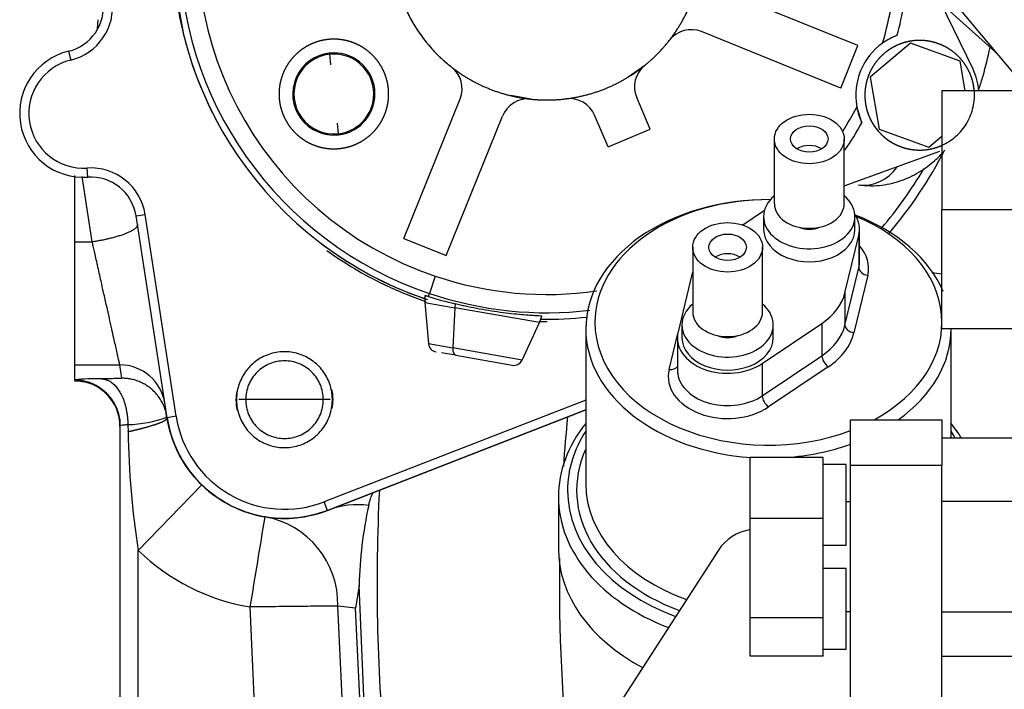
# Paper-space layout 'Layout1' of a CAD drawing. Units: millimetres. Extents: x 0 to 408, y 0 to 202.
# Drawn here: x 139 to 145, y 159 to 163 of the extents above; entities that cross this region are included whole.
import ezdxf
from ezdxf.lldxf.tags import DXFTag

# ---------------------------------------------------------------- set-up
doc = ezdxf.new("R2010")
doc.units = ezdxf.units.MM
for name, color, linetype in [('17410001G', 7, 'Continuous'), ('17420007G.3', 7, 'Continuous'), ('17521028_CORREA', 7, 'Continuous'), ('17712006_FLEXIBL', 7, 'Continuous'), ('32A11-03100', 7, 'Continuous'), ('60900987_TRANSMI', 7, 'Continuous'), ('DIAMETROM12_DIN1', 7, 'Continuous'), ('DIN-931_M12_X_30', 7, 'Continuous'), ('MM130066', 7, 'Continuous'), ('Predeterminado', 7, 'Continuous')]:
    doc.layers.add(name, color=color, linetype=linetype)
tags = doc.linetypes.add('PHANTOM2', pattern=[31.75, 15.875, -3.175, 3.175, -3.175, 3.175, -3.175]).pattern_tags.tags
tags[14:15] = [DXFTag(74, 4), DXFTag(75, 0), DXFTag(340, '0'), DXFTag(46, 0.0), DXFTag(50, 0.0), DXFTag(44, 0.0), DXFTag(45, 0.0)]
tags[12:13] = [DXFTag(74, 4), DXFTag(75, 0), DXFTag(340, '0'), DXFTag(46, 0.0), DXFTag(50, 0.0), DXFTag(44, 0.0), DXFTag(45, 0.0)]
tags[10:11] = [DXFTag(74, 4), DXFTag(75, 0), DXFTag(340, '0'), DXFTag(46, 0.0), DXFTag(50, 0.0), DXFTag(44, 0.0), DXFTag(45, 0.0)]
tags[8:9] = [DXFTag(74, 4), DXFTag(75, 0), DXFTag(340, '0'), DXFTag(46, 0.0), DXFTag(50, 0.0), DXFTag(44, 0.0), DXFTag(45, 0.0)]
tags[6:7] = [DXFTag(74, 4), DXFTag(75, 0), DXFTag(340, '0'), DXFTag(46, 0.0), DXFTag(50, 0.0), DXFTag(44, 0.0), DXFTag(45, 0.0)]
tags[4:5] = [DXFTag(74, 4), DXFTag(75, 0), DXFTag(340, '0'), DXFTag(46, 0.0), DXFTag(50, 0.0), DXFTag(44, 0.0), DXFTag(45, 0.0)]

# ---------------------------------------------------------------- blocks, each defined once
blk = doc.blocks.new('SE2')
at = {"layer": '17410001G', "color": 7, "linetype": 'PHANTOM2'}
for p, q in [((143.8037, 160.9092), (144.3037, 160.9092)), ((143.8037, 160.6592), (143.8037, 160.9092)), ((144.3037, 160.9092), (144.3037, 160.6592)), ((144.3037, 160.6592), (143.8037, 160.6592)), ((143.8037, 155.9092), (143.8037, 160.6592)), ((144.3037, 155.9092), (144.3037, 160.6592)), ((143.0798, 160.195), (140.4438, 156.1212))]:
    blk.add_line(p, q, dxfattribs=at)
blk.add_arc((143.2897, 160.0592), 0.25, 98.2809, 147.0948, dxfattribs=at)
at = {"layer": '17420007G.3', "color": 7, "linetype": 'PHANTOM2'}
for p, q in [((139.6819, 163.0984), (139.6791, 163.0493)), ((139.5537, 162.2454), (139.5537, 161.8826)), ((139.6519, 161.8826), (139.5968, 162.2402)), ((140.0618, 160.9202), (139.8915, 162.0252)), ((139.5537, 161.8826), (139.5537, 161.2093)), ((139.5537, 161.8826), (139.6519, 161.8826)), ((139.5537, 161.2093), (139.5537, 161.1279)), ((139.5537, 161.2093), (139.8028, 161.2093)), ((139.814, 161.1365), (139.8028, 161.2093)), ((140.4917, 161.0192), (140.4542, 161.0192)), ((140.7042, 161.0192), (140.4917, 161.0192)), ((140.9167, 161.0192), (140.7042, 161.0192)), ((140.9542, 161.0192), (140.9167, 161.0192)), ((140.9397, 160.4134), (142.3537, 160.963)), ((140.0578, 160.9227), (140.0557, 160.9505)), ((139.8037, 160.8779), (139.8037, 159.1405)), ((139.8467, 160.8829), (139.8477, 160.844)), ((140.2518, 160.5525), (139.9037, 160.1935)), ((139.9037, 159.1344), (139.9037, 160.1935)), ((141.1131, 160.003), (141.0935, 159.8789)), ((141.1491, 159.1452), (141.1131, 160.003)), ((140.5507, 159.1344), (140.5165, 159.8846)), ((141.0935, 159.8789), (140.9959, 159.89)), ((141.0304, 159.1508), (140.9959, 159.89)), ((141.1286, 159.1454), (141.0935, 159.8789))]:
    blk.add_line(p, q, dxfattribs=at)
for centre, radius, start, end in [((139.8029, 160.9593), 0.25, 8.7649, 90.0067), ((139.6733, 159.8002), 1.3331, 88.6744, 95.148), ((139.5537, 160.8727), 0.25, 359.9974, 89.9938), ((139.8346, 161.5168), 0.634, 271.0936, 290.8323), ((140.7042, 161.0192), 0.65, 188.762, 225.8854), ((144.5544, 160.9217), 4.7073, 180.9458, 188.899), ((140.7042, 161.0192), 0.65, 225.8843, 260.5889), ((151.5048, 160.0092), 10.2939, 177.13472, 185.16947), ((141.1055, 159.9853), 0.4591, 82.5008, 111.1676), ((143.2921, 159.964), 2.1794, 167.3725, 178.974), ((56.8773, 173.9394), 84.8119, 350.461097, 350.798879), ((140.7042, 161.0193), 0.6501, 260.5914, 291.2406), ((140.5106, 159.9005), 0.4854, 358.7687, 79.6393), ((140.7042, 161.0192), 1.15, 225.8863, 260.6063)]:
    blk.add_arc(centre, radius, start, end, dxfattribs=at)
for points, weights in [([(139.899, 161.9768), (139.9041, 161.9438), (139.8007, 161.9044), (139.6519, 161.8826)], [1.18000027474, 0.93999990842, 0.93999990842, 1.18000027474]), ([(139.5537, 161.1279), (139.7002, 161.1279), (139.8037, 161.0243), (139.8037, 160.8779)], [1.1715835562, 0.942806494274, 0.942805481273, 1.17158051719]), ([(139.7042, 161.1329), (139.7867, 161.1308), (139.8455, 161.0277), (139.8467, 160.8829)], [1.16810675473, 0.943960974112, 0.943964415142, 1.16811707782]), ([(140.056, 160.9496), (140.0256, 161.066), (139.9305, 161.1365), (139.814, 161.1365)], [1.07594348759, 0.949988351384, 0.980709220322, 1.16810609441])]:
    blk.add_rational_spline(points, weights, degree=3, dxfattribs=at)
for points, degree, knots in [([(139.8028, 161.2093), (139.8028, 161.2094), (139.8027, 161.2097), (139.8025, 161.2108), (139.8021, 161.2124), (139.8016, 161.2146), (139.801, 161.2172), (139.8003, 161.2204), (139.7995, 161.2241), (139.7986, 161.2283), (139.7975, 161.2331), (139.7941, 161.2482), (139.7862, 161.2832), (139.7727, 161.3436), (139.7585, 161.4068), (139.7455, 161.465), (139.7305, 161.5318), (139.7152, 161.6001), (139.6983, 161.6753), (139.684, 161.7391), (139.6719, 161.7935), (139.664, 161.8286), (139.6575, 161.8577), (139.6536, 161.8749), (139.6519, 161.8826)], 3, [0, 0, 0, 0, 0.017051, 0.034135, 0.051252, 0.068405, 0.085592, 0.102816, 0.120076, 0.137374, 0.15471, 0.172084, 0.286793, 0.406996, 0.477791, 0.552628, 0.627768, 0.711315, 0.776872, 0.866441, 0.90888, 0.945288, 0.975661, 1, 1, 1, 1]), ([(140.9353, 161.8363), (141.0335, 161.7656), (141.2094, 161.6608), (141.3986, 161.5834), (141.4772, 161.5567)], 3, [0.80112742, 0.80112742, 0.80112742, 0.80112742, 0.85714286, 0.89557656, 0.89557656, 0.89557656, 0.89557656]), ([(139.5537, 161.1227), (139.612, 161.1227), (139.6577, 161.1017), (139.6781, 161.0924), (139.697, 161.0785), (139.7138, 161.0662), (139.7305, 161.0495), (139.7472, 161.0327), (139.7595, 161.016), (139.7734, 160.997), (139.7827, 160.9767), (139.8037, 160.9309), (139.8037, 160.8727)], 2, [0, 0, 0, 0.25, 0.25, 0.375, 0.375, 0.5, 0.5, 0.625, 0.625, 0.75, 0.75, 1, 1, 1]), ([(139.814, 161.1365), (139.8141, 161.1364), (139.8128, 161.1359), (139.8021, 161.1351), (139.7745, 161.1341), (139.7397, 161.1334), (139.7141, 161.133), (139.7042, 161.1329)], 3, [0, 0, 0, 0, 0.098889, 0.349362, 0.600852, 0.852748, 1, 1, 1, 1]), ([(139.8477, 160.844), (139.848, 160.8441), (139.8488, 160.8443), (139.85, 160.8446), (139.8514, 160.8449), (139.853, 160.8452), (139.8549, 160.8457), (139.8569, 160.8461), (139.8591, 160.8466), (139.8615, 160.8472), (139.8641, 160.8478), (139.8669, 160.8484), (139.8699, 160.8491), (139.873, 160.8498), (139.8764, 160.8506), (139.8799, 160.8515), (139.8835, 160.8523), (139.8874, 160.8532), (139.8914, 160.8542), (139.8955, 160.8552), (139.8998, 160.8563), (139.9042, 160.8574), (139.9088, 160.8585), (139.9134, 160.8597), (139.9182, 160.8609), (139.9231, 160.8622), (139.9281, 160.8635), (139.9332, 160.8649), (139.9384, 160.8663), (139.9437, 160.8677), (139.949, 160.8692), (139.9543, 160.8707), (139.9597, 160.8722), (139.9652, 160.8738), (139.9706, 160.8754), (139.976, 160.8771), (139.9814, 160.8787), (139.9868, 160.8805), (139.9922, 160.8822), (139.9975, 160.884), (140.0027, 160.8857), (140.0078, 160.8875), (140.0128, 160.8894), (140.0177, 160.8912), (140.0225, 160.8931), (140.027, 160.8949), (140.0314, 160.8968), (140.0356, 160.8987), (140.0396, 160.9006), (140.0433, 160.9024), (140.0467, 160.9043), (140.0499, 160.9062), (140.0527, 160.908), (140.0552, 160.9098), (140.0574, 160.9117), (140.0591, 160.9134), (140.0605, 160.9152), (140.0614, 160.9169), (140.0619, 160.9186), (140.0619, 160.9196), (140.0618, 160.9202)], 3, [0, 0, 0, 0, 0.002542, 0.005599, 0.009172, 0.013261, 0.017866, 0.022987, 0.028623, 0.034776, 0.041444, 0.048627, 0.056327, 0.064542, 0.073273, 0.08252, 0.092283, 0.102562, 0.113356, 0.124666, 0.136492, 0.148833, 0.161691, 0.175064, 0.188953, 0.203358, 0.218278, 0.233715, 0.249667, 0.266135, 0.283118, 0.300618, 0.318633, 0.337164, 0.356211, 0.375773, 0.395851, 0.416445, 0.437555, 0.459181, 0.481322, 0.503979, 0.527152, 0.550841, 0.575045, 0.599765, 0.625001, 0.650753, 0.67702, 0.703803, 0.731102, 0.758917, 0.787247, 0.816093, 0.845455, 0.875332, 0.905726, 0.936635, 0.96806, 1, 1, 1, 1]), ([(140.9397, 160.4134), (140.8796, 160.39), (140.7522, 160.3613), (140.5569, 160.3761), (140.3745, 160.4478), (140.2212, 160.5699), (140.1105, 160.7316), (140.0716, 160.8563), (140.0618, 160.9202)], 3, [0, 0, 0, 0, 0.166482, 0.333185, 0.499889, 0.666593, 0.833296, 1, 1, 1, 1]), ([(139.8037, 160.8779), (139.8037, 160.8783), (139.8056, 160.8794), (139.8157, 160.881), (139.8315, 160.8822), (139.843, 160.8828), (139.8467, 160.8829)], 3, [0, 0, 0, 0, 0.221742, 0.542716, 0.861232, 1, 1, 1, 1]), ([(141.1654, 160.4404), (141.1661, 160.4431), (141.1676, 160.4495), (141.1701, 160.4596), (141.1734, 160.4716), (141.1768, 160.4826), (141.1804, 160.4925), (141.1836, 160.5), (141.1864, 160.505), (141.1884, 160.508), (141.19, 160.5098), (141.1915, 160.5111), (141.1924, 160.5116), (141.1929, 160.5118)], 3, [0, 0, 0, 0, 0.065271, 0.152536, 0.261808, 0.40785, 0.515575, 0.645726, 0.761551, 0.824876, 0.885726, 0.944101, 1, 1, 1, 1]), ([(140.9959, 159.89), (140.9807, 159.8899), (140.9573, 159.8896), (140.8961, 159.8889), (140.8585, 159.8885), (140.7728, 159.8875), (140.7249, 159.887), (140.6234, 159.8858), (140.57, 159.8852), (140.5165, 159.8846)], 3, [0, 0, 0, 0, 0.25, 0.25, 0.5, 0.5, 0.75, 0.75, 1, 1, 1, 1])]:
    blk.add_open_spline(points, degree=degree, knots=knots, dxfattribs=at)
for points in [[(144.3051, 161.7055), (144.286, 161.7082), (144.2668, 161.7104), (144.2475, 161.7119)], [(142.0991, 161.4471), (142.1133, 161.4468), (142.1275, 161.4467), (142.1417, 161.4467)], [(140.9167, 161.0192), (140.9167, 161.047), (140.9057, 161.1026), (140.8584, 161.1734), (140.7877, 161.2206), (140.7042, 161.2372), (140.6208, 161.2206), (140.5501, 161.1734), (140.5028, 161.1026), (140.4917, 161.047), (140.4917, 161.0192)], [(140.9698, 161.0192), (140.9698, 161.0377), (140.9679, 161.0561), (140.9641, 161.0742)], [(140.4425, 161.0645), (140.4399, 161.0495), (140.4386, 161.0344), (140.4386, 161.0192)], [(140.4386, 161.0192), (140.4386, 160.9994), (140.4408, 160.9797), (140.4452, 160.9604)], [(140.4917, 161.0192), (140.4917, 160.9914), (140.5028, 160.9358), (140.5501, 160.865), (140.6208, 160.8178), (140.7042, 160.8012), (140.7877, 160.8178), (140.8584, 160.865), (140.9057, 160.9358), (140.9167, 160.9914), (140.9167, 161.0192)], [(140.9654, 160.9711), (140.9684, 160.9869), (140.9698, 161.0031), (140.9698, 161.0192)], [(142.233, 160.6541), (142.2393, 160.7445), (142.2468, 160.8348), (142.2558, 160.9249)], [(142.2707, 158.9564), (142.2256, 159.353), (142.2059, 159.7524), (142.2118, 160.1514)]]:
    blk.add_open_spline(points, degree=3, dxfattribs=at)
at = {"layer": '17521028_CORREA', "color": 7, "linetype": 'PHANTOM2'}
blk.add_line((147.4911, 159.4668), (139.5341, 168.9715), dxfattribs=at)
at = {"layer": '17712006_FLEXIBL', "color": 7, "linetype": 'PHANTOM2'}
blk.add_ellipse((143.8793, 162.4421), major_axis=(-0.0336, -0.2477), ratio=0.907309, start_param=0, end_param=1.057843, dxfattribs=at)
for points, knots in [([(144.5062, 162.7209), (144.5141, 162.7437), (144.5372, 162.8159), (144.5559, 162.8925), (144.5669, 162.9472)], [0.6944531, 0.6944531, 0.6944531, 0.6944531, 0.7438844, 0.8469855, 0.8469855, 0.8469855, 0.8469855]), ([(143.8457, 162.1944), (143.8767, 162.1915), (143.9392, 162.1864), (144.0473, 162.2029), (144.1544, 162.2461), (144.2398, 162.3041), (144.2869, 162.3486), (144.3053, 162.3681)], [0, 0, 0, 0, 0.0655395, 0.1557743, 0.2439862, 0.3323305, 0.3945867, 0.3945867, 0.3945867, 0.3945867])]:
    blk.add_open_spline(points, degree=3, knots=knots, dxfattribs=at)
at = {"layer": '32A11-03100', "color": 7, "linetype": 'PHANTOM2'}
blk.add_line((143.4943, 163.9125), (144.6094, 162.909), dxfattribs=at)
at = {"layer": '60900987_TRANSMI', "color": 7, "linetype": 'PHANTOM2'}
for p, q in [((143.3859, 162.4456), (143.3859, 162.092)), ((143.7686, 162.092), (143.7686, 162.4456)), ((143.3315, 162.0537), (143.2136, 161.9746)), ((143.3273, 162.0213), (143.3273, 161.9506)), ((143.8273, 161.9506), (143.8273, 162.0213)), ((143.8523, 161.7738), (143.8523, 161.9506)), ((143.7727, 161.6038), (143.8483, 161.918)), ((143.8483, 161.918), (143.8483, 161.7412)), ((142.9389, 161.8529), (142.9389, 161.4993)), ((143.3215, 161.4993), (143.3215, 161.8529)), ((143.7727, 161.427), (143.8483, 161.7412)), ((142.9348, 161.7047), (142.8591, 161.3905)), ((143.8976, 161.6999), (143.822, 161.3857)), ((143.7727, 161.6038), (143.7727, 161.427)), ((142.3537, 161.4068), (142.3537, 160.5582)), ((142.8802, 161.4286), (142.8802, 161.3579)), ((143.3196, 161.2169), (143.6464, 161.4363)), ((143.3802, 161.3579), (143.3802, 161.4286)), ((143.6464, 161.4363), (143.6464, 161.2595)), ((144.3537, 160.8092), (144.3537, 161.4068)), ((142.8098, 161.1843), (142.8571, 161.3807)), ((142.8552, 161.3579), (142.8552, 161.1811)), ((143.3196, 161.0401), (143.6464, 161.2595)), ((143.3196, 161.2169), (143.3196, 161.0401)), ((143.6808, 161.1986), (143.354, 160.9791)), ((142.2037, 160.4875), (142.2037, 160.2047))]:
    blk.add_line(p, q, dxfattribs=at)
for centre, major_axis in [((143.5773, 162.4456), (0.1913, 0)), ((143.5773, 162.4456), (-0.1025, 0)), ((143.1302, 161.8529), (0.1913, 0)), ((143.1302, 161.8529), (-0.1025, 0))]:
    blk.add_ellipse(centre, major_axis=major_axis, ratio=0.707107, dxfattribs=at)
for centre, major_axis, ratio, start_param, end_param in [((143.5773, 162.3395), (-0.1, 0), 0.707107, 3.964498, 5.46028), ((143.3537, 161.4068), (1, 0), 0.707107, 1.560304, 3.141593), ((143.3537, 161.4421), (-0.95, 0), 0.707107, 4.701346, 6.283185), ((143.5773, 162.0213), (-0.25, 0), 0.707107, 5.583955, 6.283185), ((143.5773, 162.0213), (-0.25, 0), 0.707107, 0, 3.840823), ((143.5773, 162.092), (0.1913, 0), 0.707107, 3.141593, 6.283185), ((143.5773, 161.9506), (-0.275, 0), 0.707107, 2.972927, 3.575539), ((143.3537, 161.4068), (1, 0), 0.707107, 0.29352, 1.07555), ((143.3537, 161.4421), (-0.95, 0), 0.707107, 2.225345, 4.183609), ((143.5773, 161.9506), (-0.25, 0), 0.707107, 0, 3.141593), ((143.5773, 162.0213), (-0.1, 0), 0.707107, 0.979903, 2.16169), ((143.1302, 161.7468), (-0.1, 0), 0.707107, 3.964498, 5.46028), ((143.5773, 161.7385), (-0.325, 0), 0.707107, 2.972927, 3.703662), ((143.5773, 161.7738), (-0.275, 0), 0.707107, 2.972927, 3.141593), ((143.3537, 161.6542), (-0.425, 0), 0.707107, -0.218851, -0.168666), ((143.8976, 161.7352), (0.0486, -0.0117), 0.697073, 3.30791, 4.878706), ((143.3537, 161.6542), (0.425, 0), 0.707107, 5.471942, 6.114519), ((143.1302, 161.4286), (-0.25, 0), 0.707107, 5.583955, 6.283185), ((143.1302, 161.4286), (-0.25, 0), 0.707107, 0, 3.840823), ((143.1302, 161.4993), (0.1913, 0), 0.707107, 3.141593, 6.283185), ((143.3537, 161.4421), (-0.95, 0), 0.707107, 0, 2.064266), ((143.3537, 161.4068), (1, 0), 0.707107, 3.141593, 4.616192), ((143.1302, 161.3579), (0.275, 0), 0.707107, 2.972927, 5.471942), ((143.3537, 161.4775), (0.425, 0), 0.707107, 5.471942, 6.114519), ((143.822, 161.4211), (0.0486, -0.0117), 0.697073, 3.30791, 4.878706), ((143.3537, 161.4068), (1, 0), 0.707107, 5.502655, 6.283185), ((143.1302, 161.3579), (-0.25, 0), 0.707107, 0, 3.141593), ((143.1302, 161.4286), (-0.1, 0), 0.707107, 0.979903, 2.16169), ((143.3537, 161.4421), (0.475, 0), 0.707107, 5.471942, 6.114519), ((143.6808, 161.2339), (0.0279, -0.0415), 0.486912, 3.768995, 5.339791), ((143.1302, 161.1457), (0.325, 0), 0.707107, 2.972927, 5.471942), ((142.8098, 161.2197), (-0.0486, 0.0117), 0.697073, 1.737113, 2.907315), ((143.1302, 161.1811), (0.275, 0), 0.707107, 3.141593, 3.249381), ((143.1302, 161.1811), (0.275, 0), 0.707107, 3.249381, 5.471942), ((143.354, 161.0145), (0.0279, -0.0415), 0.486912, 3.768995, 5.339791), ((143.3537, 160.4875), (-1.15, 0), 0.707107, 5.76671, 6.283185), ((143.3537, 160.4875), (-1.15, 0), 0.707107, 3.548294, 3.658068), ((143.3537, 160.5229), (-1.1, 0), 0.707107, 5.853486, 6.283185), ((143.3537, 160.5229), (-1.1, 0), 0.707107, 3.518567, 3.571292), ((143.3537, 160.5229), (1.05, 0), 0.707107, 2.831748, 4.229789), ((143.3537, 161.4068), (1, 0), 0.707107, 4.808586, 5.179154), ((143.3537, 160.5582), (-1, 0), 0.707107, 0, 1.106344), ((143.3537, 160.4875), (-1.15, 0), 0.707107, 0, 1.074732), ((143.3537, 160.5229), (-1.1, 0), 0.707107, 0, 1.09063), ((143.3537, 160.2047), (-1.15, 0), 0.707107, 0, 0.928454)]:
    blk.add_ellipse(centre, major_axis=major_axis, ratio=ratio, start_param=start_param, end_param=end_param, dxfattribs=at)
at = {"layer": 'DIAMETROM12_DIN1', "color": 7, "linetype": 'PHANTOM2'}
for p, q in [((143.7787, 160.6642), (143.6537, 160.6642)), ((143.6537, 160.4313), (143.6537, 160.6403)), ((143.7787, 160.2217), (143.7787, 160.6642)), ((143.6537, 160.2217), (143.6537, 160.2667)), ((143.7787, 160.2217), (143.6537, 160.2217)), ((143.6537, 159.9268), (143.6537, 160.0967)), ((143.6537, 160.0967), (143.7787, 160.0967)), ((143.7787, 159.6542), (143.7787, 160.0967)), ((143.6537, 159.6547), (143.6537, 159.7857)), ((143.6537, 159.6542), (143.7787, 159.6542))]:
    blk.add_line(p, q, dxfattribs=at)
at = {"layer": 'DIN-931_M12_X_30', "color": 7, "linetype": 'PHANTOM2'}
for p, q in [((143.2537, 160.3686), (143.2537, 160.7029)), ((143.6537, 160.7029), (143.2537, 160.7029)), ((143.6537, 160.6403), (143.6537, 160.7029)), ((143.6537, 160.3686), (143.6537, 160.4313)), ((143.8037, 160.4592), (143.7787, 160.4592)), ((143.2537, 159.8249), (143.2537, 160.3686)), ((143.6537, 160.3686), (143.2537, 160.3686)), ((143.6537, 160.2667), (143.6537, 160.3686)), ((143.6537, 160.0967), (143.6537, 160.2217)), ((143.6537, 159.8249), (143.6537, 159.9268)), ((143.2537, 159.6155), (143.2537, 159.8249)), ((143.6537, 159.8249), (143.2537, 159.8249)), ((143.6537, 159.7857), (143.6537, 159.8249)), ((143.7787, 159.8592), (143.8037, 159.8592)), ((143.6537, 159.6155), (143.2537, 159.6155)), ((143.6537, 159.6155), (143.6537, 159.6547))]:
    blk.add_line(p, q, dxfattribs=at)
at = {"layer": 'MM130066', "color": 7, "linetype": 'PHANTOM2'}
for p, q in [((140.1543, 163.0064), (140.1022, 163.3019)), ((143.8436, 162.9564), (143.08, 163.2649)), ((144.4736, 162.8275), (144.2966, 163.1905)), ((143.7499, 162.7246), (142.9863, 163.0331)), ((143.7499, 162.7246), (143.8436, 162.9564)), ((144.1314, 162.9693), (143.9103, 162.7838)), ((144.4027, 162.8706), (144.1314, 162.9693)), ((139.5221, 162.9259), (139.5339, 162.8773)), ((140.9502, 162.9091), (140.9495, 162.9155)), ((140.9502, 162.9091), (140.9567, 162.8511)), ((142.6762, 162.8482), (142.5853, 162.7841)), ((144.4311, 162.7092), (144.4027, 162.8706)), ((143.9103, 162.7838), (143.9604, 162.4995)), ((142.0523, 162.6639), (141.9427, 162.6828)), ((144.3037, 162.7092), (144.3037, 162.0592)), ((144.7767, 162.7092), (144.3037, 162.7092)), ((141.3572, 161.901), (141.6657, 162.6646)), ((142.7061, 162.4995), (142.6325, 162.673)), ((142.476, 162.4018), (142.4023, 162.5753)), ((143.8657, 162.5342), (143.8368, 162.6243)), ((143.8368, 162.6243), (143.8375, 162.6206)), ((140.9922, 162.5326), (140.9986, 162.4746)), ((141.5889, 161.8073), (141.8975, 162.5709)), ((140.9993, 162.4682), (140.9986, 162.4746)), ((142.476, 162.4018), (142.7061, 162.4995)), ((143.9604, 162.4995), (144.2317, 162.4008)), ((144.2317, 162.4008), (144.3037, 162.4612)), ((143.7686, 162.1889), (144.2927, 162.3797)), ((139.6278, 162.2365), (139.6245, 162.2864)), ((144.3037, 162.0592), (145.0537, 162.0592)), ((144.3037, 161.4092), (144.3037, 162.0592)), ((139.8915, 162.0251), (139.9409, 162.0328)), ((140.0618, 160.9204), (139.8915, 162.0251)), ((140.1112, 160.928), (139.9409, 162.0328)), ((141.3572, 161.901), (141.5889, 161.8073)), ((141.5296, 161.6952), (141.4976, 161.6005)), ((141.4726, 161.5883), (141.4731, 161.5513)), ((141.4731, 161.5513), (141.6364, 161.5225)), ((141.4731, 161.5513), (141.4928, 161.3258)), ((141.4918, 161.5833), (141.4976, 161.6005)), ((141.6364, 161.5225), (141.626, 161.3023)), ((141.6378, 161.5436), (141.6364, 161.5225)), ((142.1004, 161.4406), (141.6364, 161.5225)), ((142.1004, 161.4406), (142.1136, 161.4754)), ((142.0047, 161.2355), (142.1004, 161.4407)), ((144.3037, 161.4092), (144.9107, 161.4092)), ((141.4928, 161.3258), (141.626, 161.3023)), ((142.0047, 161.2355), (141.626, 161.3023)), ((141.6424, 161.2618), (141.5631, 161.2757)), ((141.6424, 161.2618), (141.9507, 161.2074)), ((142.3537, 161.0167), (140.9216, 160.4601)), ((142.3537, 160.9631), (140.9397, 160.4135)), ((140.1112, 160.928), (140.0618, 160.9204)), ((145.0537, 160.8092), (144.3037, 160.8092)), ((140.9397, 160.4135), (140.9216, 160.4601)), ((145.0537, 160.4623), (144.3037, 160.4623)), ((145.0537, 159.8561), (144.3037, 159.8561)), ((144.3037, 159.6154), (145.0537, 159.6154))]:
    blk.add_line(p, q, dxfattribs=at)
for centre, radius, start, end in [((142.1417, 163.5092), 1.9145, 163.6538, 251.3522), ((142.1418, 163.5092), 2.0501, 177.239, 251.351), ((142.1418, 163.5092), 2.0145, 179.1382, 251.3511), ((142.1417, 163.5092), 1.9145, 343.6538, 357.1578), ((142.1394, 163.5095), 1.9829, 345.5001, 355.5544), ((139.4632, 163.1689), 0.25, 283.6239, 7.2388), ((139.4632, 163.1689), 0.3001, 283.6331, 7.2231), ((142.1414, 163.5091), 2.0497, 194.1955, 208.4877), ((142.9302, 162.894), 0.15, 68.0086, 142.0217), ((144.1816, 162.6849), 0.3502, 110.463, 125.3873), ((144.1815, 162.6851), 0.35, 125.3934, 190.0007), ((139.6046, 162.5857), 0.35, 103.6207, 273.8121), ((140.9744, 162.6918), 0.225, 96.3521, 276.3521), ((140.9744, 162.6918), 0.2186, 96.3521, 276.3521), ((140.9744, 162.6918), 0.225, 276.3521, 96.3521), ((140.9744, 162.6918), 0.2186, 276.3521, 96.3521), ((139.6046, 162.5857), 0.3, 103.6223, 273.8105), ((142.7696, 162.7319), 0.1492, 128.7382, 203.2325), ((141.5265, 162.7208), 0.15, 338.0086, 52.0217), ((144.1815, 162.6851), 0.325, 4.2703, 25.9959), ((142.036, 162.5156), 0.1492, 83.7429, 158.2279), ((142.2642, 162.5167), 0.15, 23.0087, 97.0218), ((142.1417, 163.5093), 1.9146, 327.7528, 332.3431), ((144.1828, 162.6855), 0.3513, 190.6394, 205.5159), ((142.1383, 163.5118), 1.9849, 325.3936, 330.4917), ((142.1417, 163.5092), 2.4501, 319.7962, 332.7349), ((139.6444, 161.987), 0.3, 8.7672, 93.8058), ((142.1416, 163.5093), 2.4001, 319.7257, 329.2357), ((139.6444, 161.9871), 0.25, 8.7647, 93.809), ((142.1417, 163.5092), 2.05, 232.971, 250.804), ((142.1417, 163.5093), 1.9146, 251.3552, 278.1851), ((142.4205, 164.7118), 3.2635, 253.4674, 256.1239), ((142.1417, 163.5092), 2.0145, 251.3533, 276.673), ((142.1417, 163.5092), 2.0501, 269.0656, 276.1928), ((141.5426, 161.3301), 0.05, 185.0041, 260), ((141.9594, 161.2566), 0.05, 260, 334.9959), ((140.7042, 161.0194), 0.65, 188.765, 291.235), ((140.7042, 161.0194), 0.6, 188.762, 291.238)]:
    blk.add_arc(centre, radius, start, end, dxfattribs=at)
blk.add_ellipse((141.6511, 161.311), major_axis=(-0.0087, -0.0492), ratio=0.479426, start_param=4.97426, end_param=6.283057, dxfattribs=at)
for points, degree, knots in [([(141.3046, 163.3616), (141.3192, 163.2791), (141.3495, 163.2011), (141.3799, 163.1231), (141.4248, 163.0525), (141.4698, 162.9819), (141.5277, 162.9214), (141.5856, 162.8609), (141.6542, 162.8129), (141.7228, 162.7649), (141.7994, 162.7312), (141.876, 162.6975), (141.9577, 162.6793), (142.0395, 162.6612), (142.1232, 162.6594), (142.2069, 162.6576), (142.2893, 162.6721), (142.3718, 162.6867), (142.4498, 162.717), (142.5278, 162.7473), (142.5984, 162.7923), (142.6691, 162.8373), (142.7295, 162.8952), (142.79, 162.9531), (142.838, 163.0217), (142.886, 163.0903), (142.9197, 163.1669), (142.9535, 163.2435), (142.9716, 163.3252), (142.9897, 163.407), (142.9915, 163.4906), (142.9933, 163.5743), (142.9788, 163.6568)], 2, [0, 0, 0, 0.0625, 0.0625, 0.125, 0.125, 0.1875, 0.1875, 0.25, 0.25, 0.3125, 0.3125, 0.375, 0.375, 0.4375, 0.4375, 0.5, 0.5, 0.5625, 0.5625, 0.625, 0.625, 0.6875, 0.6875, 0.75, 0.75, 0.8125, 0.8125, 0.875, 0.875, 0.9375, 0.9375, 1, 1, 1]), ([(141.3046, 163.3616), (141.3157, 163.299), (141.3519, 163.1762), (141.4458, 163.0088), (141.5432, 162.9012), (141.6053, 162.8496), (141.6189, 162.839)], 3, [0, 0, 0, 0, 0.305845, 0.61169, 0.917536, 1, 1, 1, 1]), ([(140.9412, 162.99), (140.9118, 162.9867), (140.8837, 162.9778), (140.8555, 162.9688), (140.8297, 162.9546), (140.8038, 162.9403), (140.7812, 162.9213), (140.7586, 162.9023), (140.7401, 162.8792), (140.7217, 162.8561), (140.7081, 162.8299), (140.6945, 162.8036), (140.6863, 162.7753), (140.6781, 162.7469), (140.6755, 162.7175), (140.673, 162.688), (140.6763, 162.6587), (140.6796, 162.6293), (140.6885, 162.6011), (140.6974, 162.5729), (140.7117, 162.5471), (140.726, 162.5212), (140.745, 162.4986), (140.764, 162.476), (140.7871, 162.4576), (140.8102, 162.4391), (140.8364, 162.4255), (140.8626, 162.4119), (140.891, 162.4037), (140.9194, 162.3955), (140.9488, 162.3929), (140.9782, 162.3904), (141.0076, 162.3937)], 2, [0, 0, 0, 0.0625, 0.0625, 0.125, 0.125, 0.1875, 0.1875, 0.25, 0.25, 0.3125, 0.3125, 0.375, 0.375, 0.4375, 0.4375, 0.5, 0.5, 0.5625, 0.5625, 0.625, 0.625, 0.6875, 0.6875, 0.75, 0.75, 0.8125, 0.8125, 0.875, 0.875, 0.9375, 0.9375, 1, 1, 1]), ([(141.0076, 162.3937), (141.037, 162.397), (141.0652, 162.4059), (141.0933, 162.4148), (141.1192, 162.4291), (141.1451, 162.4434), (141.1677, 162.4624), (141.1903, 162.4814), (141.2087, 162.5045), (141.2272, 162.5276), (141.2408, 162.5538), (141.2544, 162.5801), (141.2626, 162.6084), (141.2708, 162.6368), (141.2733, 162.6662), (141.2759, 162.6957), (141.2726, 162.725), (141.2693, 162.7544), (141.2604, 162.7826), (141.2514, 162.8108), (141.2372, 162.8366), (141.2229, 162.8625), (141.2039, 162.8851), (141.1848, 162.9077), (141.1618, 162.9261), (141.1387, 162.9446), (141.1125, 162.9582), (141.0862, 162.9718), (141.0579, 162.98), (141.0295, 162.9882), (141, 162.9907), (140.9706, 162.9933), (140.9412, 162.99)], 2, [0, 0, 0, 0.0625, 0.0625, 0.125, 0.125, 0.1875, 0.1875, 0.25, 0.25, 0.3125, 0.3125, 0.375, 0.375, 0.4375, 0.4375, 0.5, 0.5, 0.5625, 0.5625, 0.625, 0.625, 0.6875, 0.6875, 0.75, 0.75, 0.8125, 0.8125, 0.875, 0.875, 0.9375, 0.9375, 1, 1, 1]), ([(144.477, 162.7372), (144.4718, 162.7663), (144.4611, 162.7938), (144.4504, 162.8214), (144.4345, 162.8462), (144.4186, 162.8712), (144.3982, 162.8925), (144.3778, 162.9139), (144.3536, 162.9308), (144.3294, 162.9478), (144.3023, 162.9596), (144.2753, 162.9716), (144.2465, 162.9779), (144.2176, 162.9843), (144.1881, 162.985), (144.1585, 162.9856), (144.1294, 162.9805), (144.1003, 162.9754), (144.0728, 162.9647), (144.0452, 162.9539), (144.0203, 162.9381), (143.9954, 162.9222), (143.9741, 162.9018), (143.9527, 162.8813), (143.9358, 162.8571), (143.9188, 162.8329), (143.9069, 162.8059), (143.895, 162.7788), (143.8886, 162.75), (143.8822, 162.7211), (143.8816, 162.6916), (143.881, 162.6621), (143.8861, 162.633)], 2, [0, 0, 0, 0.0625, 0.0625, 0.125, 0.125, 0.1875, 0.1875, 0.25, 0.25, 0.3125, 0.3125, 0.375, 0.375, 0.4375, 0.4375, 0.5, 0.5, 0.5625, 0.5625, 0.625, 0.625, 0.6875, 0.6875, 0.75, 0.75, 0.8125, 0.8125, 0.875, 0.875, 0.9375, 0.9375, 1, 1, 1]), ([(143.8861, 162.633), (143.8912, 162.6038), (143.9019, 162.5763), (143.9127, 162.5488), (143.9285, 162.5239), (143.9444, 162.4989), (143.9648, 162.4776), (143.9853, 162.4562), (144.0095, 162.4393), (144.0337, 162.4224), (144.0607, 162.4105), (144.0878, 162.3986), (144.1166, 162.3922), (144.1455, 162.3858), (144.175, 162.3851), (144.2046, 162.3845), (144.2336, 162.3896), (144.2627, 162.3948), (144.2903, 162.4055), (144.2982, 162.4086), (144.3059, 162.4121)], 2, [0, 0, 0, 0.0625, 0.0625, 0.125, 0.125, 0.1875, 0.1875, 0.25, 0.25, 0.3125, 0.3125, 0.375, 0.375, 0.4375, 0.4375, 0.5, 0.5, 0.5625, 0.5625, 0.5805055, 0.5805055, 0.5805055]), ([(141.4918, 161.5833), (141.4895, 161.584), (141.4848, 161.5852), (141.4797, 161.5865), (141.4758, 161.5874), (141.4734, 161.5878), (141.4726, 161.5877), (141.4725, 161.5876), (141.4725, 161.5876)], 3, [0, 0, 0, 0, 0.0985032, 0.1963827, 0.2932527, 0.3887358, 0.4824695, 0.5064622, 0.5064622, 0.5064622, 0.5064622]), ([(142.1133, 161.4746), (142.1133, 161.4746), (142.1132, 161.4756), (142.0971, 161.4771), (142.0499, 161.4803), (141.9879, 161.4849), (141.8882, 161.4952), (141.7776, 161.513), (141.7058, 161.5279), (141.6666, 161.5367), (141.648, 161.5412), (141.6378, 161.5436)], 3, [0.3418069, 0.3418069, 0.3418069, 0.3418069, 0.3468791, 0.4795378, 0.5464817, 0.6134618, 0.7453865, 0.8744538, 0.9368327, 0.9654873, 1, 1, 1, 1])]:
    blk.add_open_spline(points, degree=degree, knots=knots, dxfattribs=at)
for points, degree in [([(143.8861, 162.633), (143.8915, 162.602), (143.9123, 162.5419), (143.9697, 162.4657), (144.0478, 162.411), (144.1391, 162.3831), (144.2345, 162.3847), (144.3247, 162.4158), (144.4009, 162.4732), (144.4556, 162.5514), (144.4835, 162.6426), (144.4824, 162.7062), (144.477, 162.7372)], 3), ([(144.4805, 162.7095), (144.4794, 162.7234), (144.477, 162.7372)], 2), ([(140.9625, 161.0645), (140.9577, 161.0916), (140.9396, 161.1442), (140.8893, 161.2109), (140.8209, 161.2588), (140.7411, 161.2832), (140.6576, 161.2817), (140.5787, 161.2545), (140.512, 161.2043), (140.4641, 161.1359), (140.4397, 161.0561), (140.4407, 161.0004), (140.4455, 160.9734)], 3), ([(140.4455, 160.9734), (140.4502, 160.9463), (140.4684, 160.8937), (140.5186, 160.827), (140.587, 160.7791), (140.6668, 160.7547), (140.7503, 160.7561), (140.8292, 160.7833), (140.8959, 160.8336), (140.9438, 160.902), (140.9682, 160.9818), (140.9673, 161.0374), (140.9625, 161.0645)], 3)]:
    blk.add_open_spline(points, degree=degree, dxfattribs=at)

psp = doc.layouts.get("Layout1")

# ---------------------------------------------------------------- block references
at = {"layer": 'Predeterminado'}
psp.add_blockref('SE2', (0, 0), dxfattribs=at)

doc.saveas('drawing.dxf')
